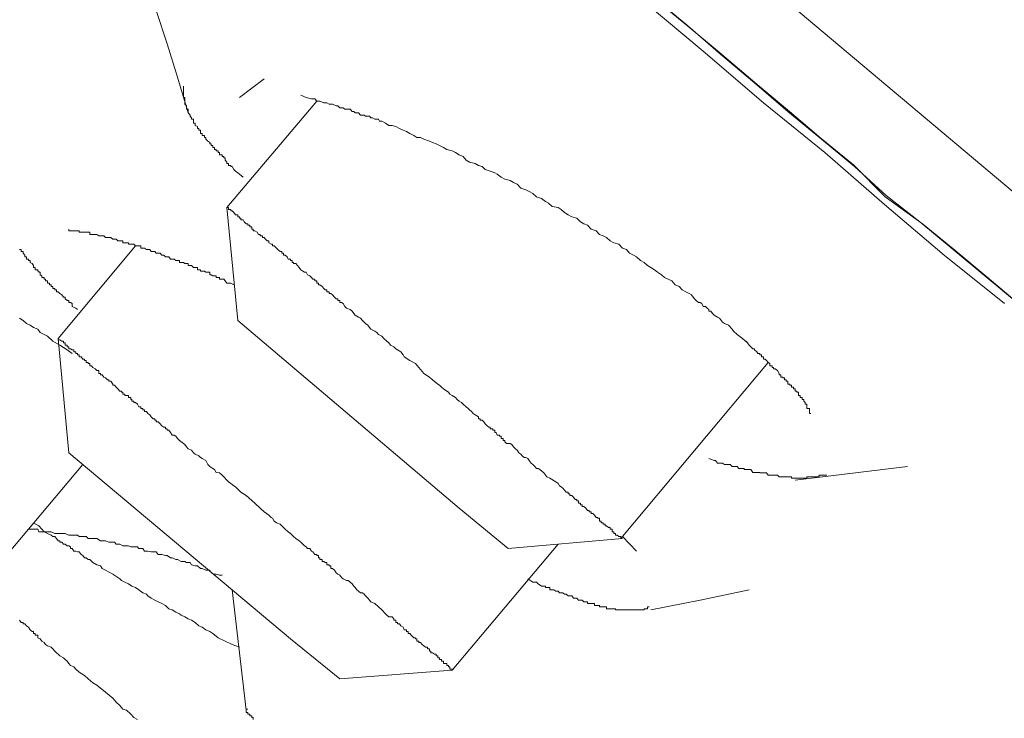
# Model space of a CAD drawing. Units: inches. Extents: x 149.1 to 232.2, y -281.8 to -222.5.
# Drawn here: x 191.2 to 192.4, y -262.7 to -261.8 of the extents above; entities that cross this region are included whole.
import ezdxf

# ---------------------------------------------------------------- set-up
doc = ezdxf.new("R2010")
doc.units = ezdxf.units.IN
doc.header["$MEASUREMENT"] = 0
doc.layers.add('图层 1', color=7, linetype='Continuous')

msp = doc.modelspace()

# ---------------------------------------------------------------- linework, layer by layer
at = {"layer": '图层 1', "lineweight": 9}
for points in [[(188.4014, -258.6237), (196.3096, -265.2727)], [(191.3442, -261.7453), (191.3566, -261.7873), (191.3706, -261.8293), (191.3835, -261.8714), (191.3969, -261.9161)], [(192.4248, -262.1566), (192.3488, -262.0956), (192.2737, -262.0316), (192.1986, -261.9661), (192.1214, -261.9034), (192.0456, -261.8386), (191.9685, -261.7739)], [(191.984, -261.7714), (192.026, -261.8066), (192.0679, -261.8428), (192.1099, -261.8786), (192.1519, -261.9144), (192.1945, -261.9492), (192.2362, -261.984), (192.2761, -262.0202), (192.3185, -262.0536), (192.3604, -262.0884), (192.4003, -262.1215), (192.4423, -262.1566)], [(191.9857, -261.7732), (192.026, -261.8069), (192.066, -261.84), (192.1135, -261.8803), (192.1542, -261.9144), (192.1941, -261.9485), (192.2348, -261.9816), (192.2747, -262.0222), (192.3216, -262.056), (192.3622, -262.0891), (192.4029, -262.1232), (192.4429, -262.157)], [(191.3909, -261.8824), (191.3909, -261.8848), (191.3909, -261.8869), (191.3909, -261.8896), (191.3909, -261.8917), (191.3909, -261.8941), (191.3909, -261.8968), (191.3926, -261.8968), (191.3926, -261.8986), (191.3926, -261.9013), (191.3926, -261.9034), (191.3926, -261.9051), (191.3949, -261.9075), (191.3949, -261.9099), (191.3949, -261.9117), (191.3969, -261.9117), (191.3969, -261.9144), (191.3969, -261.9161), (191.3993, -261.9192), (191.3993, -261.9206), (191.4011, -261.9223), (191.4011, -261.9241), (191.4038, -261.9241), (191.4038, -261.9268), (191.4038, -261.9292), (191.4057, -261.9292), (191.4057, -261.932), (191.4085, -261.9334), (191.4085, -261.9358), (191.4105, -261.9358), (191.4105, -261.9382), (191.4124, -261.9382), (191.4124, -261.9399), (191.4124, -261.9423), (191.4145, -261.9423), (191.4145, -261.9447), (191.4173, -261.9447), (191.4173, -261.9471), (191.4193, -261.9471), (191.4193, -261.9492), (191.4217, -261.952), (191.424, -261.9537), (191.424, -261.9554), (191.426, -261.9554), (191.426, -261.9575), (191.4281, -261.9575), (191.4281, -261.9599), (191.4302, -261.9599), (191.4302, -261.9623), (191.4321, -261.9623), (191.4321, -261.964), (191.4348, -261.964), (191.4348, -261.9661), (191.4365, -261.9661), (191.4365, -261.9692), (191.4396, -261.9692), (191.4396, -261.9713), (191.4417, -261.9713), (191.4417, -261.973), (191.4436, -261.973), (191.4436, -261.9757), (191.4457, -261.9782), (191.4457, -261.9799), (191.4477, -261.9799), (191.4477, -261.9826), (191.4505, -261.9826), (191.4505, -261.984), (191.4524, -261.984), (191.4545, -261.9875), (191.4565, -261.9895), (191.4593, -261.9916), (191.4614, -261.9933), (191.466, -261.9974)], [(191.4614, -261.8968), (191.4924, -261.8734)], [(191.5389, -261.8941), (191.5456, -261.8968), (191.552, -261.8986), (191.5564, -261.8986), (191.5589, -261.9013), (191.5628, -261.9013), (191.5676, -261.9034), (191.5716, -261.9034), (191.5744, -261.9051), (191.5785, -261.9051), (191.5831, -261.9075), (191.5852, -261.9075), (191.588, -261.9099), (191.5899, -261.9099), (191.5919, -261.9099), (191.594, -261.9117), (191.5964, -261.9117), (191.5985, -261.9117), (191.6011, -261.9117), (191.6035, -261.9144), (191.6055, -261.9144), (191.6074, -261.9161), (191.6095, -261.9161), (191.6116, -261.9161), (191.614, -261.9192), (191.6164, -261.9192), (191.6185, -261.9192), (191.6203, -261.9206), (191.6231, -261.9206), (191.6252, -261.9206), (191.6271, -261.9223), (191.6291, -261.9223), (191.6319, -261.9241), (191.6343, -261.9241), (191.6367, -261.9241), (191.6379, -261.9268), (191.6407, -261.9268), (191.6455, -261.9292), (191.6498, -261.932), (191.6539, -261.932), (191.6582, -261.9334), (191.6631, -261.9358), (191.6677, -261.9382), (191.6718, -261.9399), (191.676, -261.9423), (191.681, -261.9447), (191.6848, -261.9471), (191.6894, -261.9471), (191.6936, -261.9492), (191.7006, -261.952), (191.7047, -261.9537), (191.7091, -261.9554), (191.7135, -261.9575), (191.7185, -261.9599), (191.7227, -261.9623), (191.7294, -261.964), (191.7335, -261.9661), (191.7382, -261.9692), (191.743, -261.9713), (191.747, -261.9757), (191.7511, -261.9782), (191.7585, -261.9799), (191.7626, -261.9826), (191.7673, -261.984), (191.7707, -261.9875), (191.7774, -261.9895), (191.783, -261.9916), (191.7862, -261.9933), (191.791, -261.9974), (191.7957, -261.9999), (191.8024, -262.0016), (191.8066, -262.004), (191.8114, -262.0061), (191.816, -262.0112), (191.8221, -262.0133), (191.8265, -262.0154), (191.831, -262.0178), (191.8357, -262.0222), (191.842, -262.0243), (191.8469, -262.0278), (191.8506, -262.0298), (191.8553, -262.034), (191.8627, -262.0353), (191.8668, -262.0378), (191.871, -262.0419), (191.8756, -262.0446), (191.8801, -262.0471), (191.8865, -262.0491), (191.891, -262.0536), (191.8953, -262.056), (191.8999, -262.0577), (191.9044, -262.0629), (191.9106, -262.065), (191.9149, -262.0694), (191.9196, -262.0712), (191.9237, -262.0732), (191.9285, -262.0774), (191.9328, -262.0798), (191.9392, -262.0815), (191.944, -262.0867), (191.9488, -262.0884), (191.9528, -262.0929), (191.9576, -262.0956), (191.9616, -262.0977), (191.9664, -262.1022), (191.9711, -262.1046), (191.9752, -262.1087), (191.9795, -262.1111), (191.984, -262.1139), (191.9881, -262.117), (191.9928, -262.1201), (191.9969, -262.1235), (192.0015, -262.1259), (192.006, -262.128), (192.0103, -262.1328), (192.0152, -262.1349), (192.0191, -262.139), (192.0236, -262.1418), (192.0279, -262.1439), (192.0307, -262.1456), (192.0327, -262.1483), (192.0344, -262.1504), (192.0367, -262.1528), (192.0394, -262.1552), (192.0415, -262.1552), (192.0436, -262.1566), (192.0456, -262.1601), (192.0482, -262.1601), (192.0503, -262.1621), (192.0524, -262.1638), (192.0524, -262.1659), (192.0551, -262.1659), (192.057, -262.169), (192.0591, -262.1711), (192.0636, -262.1735), (192.066, -262.1749), (192.0699, -262.18), (192.0723, -262.1818), (192.0773, -262.1838), (192.0818, -262.1886), (192.0835, -262.1911), (192.0882, -262.1955), (192.0949, -262.2004), (192.1011, -262.2059)], [(191.5589, -261.9013), (191.4457, -262.0353)], [(191.4457, -262.0353), (191.4593, -262.178)], [(191.2467, -262.0629), (191.2467, -262.065), (191.2486, -262.065), (191.2507, -262.065), (191.2528, -262.065), (191.2555, -262.065), (191.2577, -262.065), (191.2595, -262.065), (191.2595, -262.0667), (191.2622, -262.0667), (191.2643, -262.0667), (191.2664, -262.0667), (191.2686, -262.0667), (191.271, -262.0667), (191.2731, -262.0667), (191.2731, -262.0694), (191.2751, -262.0694), (191.277, -262.0694), (191.2798, -262.0694), (191.2819, -262.0694), (191.2843, -262.0712), (191.2863, -262.0712), (191.2886, -262.0712), (191.2906, -262.0712), (191.2927, -262.0732), (191.2951, -262.0732), (191.297, -262.0732), (191.2994, -262.0732), (191.3022, -262.0753), (191.3043, -262.0753), (191.3063, -262.0753), (191.3082, -262.0774), (191.311, -262.0774), (191.313, -262.0774), (191.3148, -262.0774), (191.3148, -262.0798), (191.3173, -262.0798), (191.3194, -262.0798), (191.3218, -262.0798), (191.3218, -262.0815), (191.3246, -262.0815), (191.326, -262.0815), (191.3285, -262.0815), (191.3306, -262.0836), (191.333, -262.0836), (191.3349, -262.0836), (191.3373, -262.0836), (191.3373, -262.0867), (191.3397, -262.0867), (191.3418, -262.0867), (191.3442, -262.0884), (191.3461, -262.0884), (191.3485, -262.0884), (191.3502, -262.0908), (191.353, -262.0908), (191.3549, -262.0908), (191.3566, -262.0929), (191.359, -262.0929), (191.3618, -262.0929), (191.3639, -262.0956), (191.3661, -262.0956), (191.3682, -262.0977), (191.3706, -262.0977), (191.3726, -262.0977), (191.3745, -262.1005), (191.3766, -262.1005), (191.3794, -262.1005), (191.3814, -262.1022), (191.3835, -262.1022), (191.3861, -262.1022), (191.3861, -262.1046), (191.3881, -262.1046), (191.3909, -262.1046), (191.3926, -262.106), (191.3949, -262.106), (191.3969, -262.106), (191.3969, -262.1087), (191.3993, -262.1087), (191.4011, -262.1087), (191.4038, -262.1111), (191.4057, -262.1111), (191.4085, -262.1111), (191.4085, -262.1139), (191.4105, -262.1139), (191.4124, -262.1139), (191.4124, -262.1156), (191.4145, -262.1156), (191.4173, -262.1156), (191.4193, -262.117), (191.4217, -262.117), (191.424, -262.117), (191.424, -262.1201), (191.426, -262.1201), (191.4281, -262.1215), (191.4302, -262.1215), (191.4321, -262.1215), (191.4321, -262.1235), (191.4348, -262.1235), (191.4365, -262.1235), (191.4365, -262.1259), (191.4396, -262.1259), (191.4417, -262.1259), (191.4436, -262.128), (191.4457, -262.1308), (191.4505, -262.1308), (191.4545, -262.1328)], [(191.1844, -262.0884), (191.1864, -262.0884), (191.1864, -262.0908), (191.1892, -262.0908), (191.1892, -262.0929), (191.1911, -262.0956), (191.1911, -262.0977), (191.1932, -262.0977), (191.1932, -262.1005), (191.1959, -262.1005), (191.1959, -262.1022), (191.198, -262.1022), (191.198, -262.1046), (191.2006, -262.106), (191.2019, -262.1087), (191.2019, -262.1111), (191.204, -262.1111), (191.204, -262.1139), (191.2075, -262.1139), (191.2075, -262.1156), (191.2088, -262.1156), (191.2088, -262.117), (191.2107, -262.117), (191.2107, -262.1201), (191.2128, -262.1215), (191.2128, -262.1235), (191.2155, -262.1235), (191.2155, -262.1259), (191.2174, -262.1259), (191.2174, -262.128), (191.2199, -262.128), (191.2199, -262.1308), (191.2223, -262.1308), (191.2223, -262.1328), (191.2243, -262.1328), (191.2243, -262.1349), (191.2264, -262.1349), (191.2264, -262.1377), (191.229, -262.1377), (191.229, -262.139), (191.231, -262.139), (191.231, -262.1418), (191.2331, -262.1418), (191.2352, -262.1439), (191.2378, -262.1456), (191.2398, -262.1483), (191.2419, -262.1483), (191.2419, -262.1504), (191.2443, -262.1528), (191.2467, -262.1528), (191.2467, -262.1552), (191.2486, -262.1552), (191.2507, -262.1566), (191.2507, -262.1601), (191.2555, -262.1621), (191.2577, -262.1638)], [(191.3306, -262.0836), (191.2331, -262.2004)], [(191.2507, -262.2193), (191.2443, -262.2148), (191.2352, -262.209), (191.2264, -262.2038), (191.2199, -262.1976), (191.2155, -262.1955), (191.2107, -262.1928), (191.2075, -262.1886), (191.2019, -262.1866), (191.198, -262.1838), (191.1932, -262.1818), (191.1892, -262.178), (191.1844, -262.1749)], [(191.7382, -262.4143), (191.4593, -262.178)], [(191.2331, -262.2004), (191.2467, -262.3444)], [(192.0997, -262.2038), (192.1011, -262.2059), (192.1032, -262.209), (192.1056, -262.211), (192.1078, -262.2135), (192.1099, -262.2135), (192.1099, -262.2148), (192.113, -262.2172), (192.1144, -262.2193), (192.1166, -262.2193), (192.1166, -262.221), (192.119, -262.221), (192.119, -262.2238), (192.1214, -262.2238), (192.1214, -262.2265), (192.1235, -262.2265), (192.1254, -262.2283), (192.1275, -262.2307), (192.1295, -262.2321), (192.1295, -262.2348), (192.1323, -262.2348), (192.1323, -262.2372), (192.1342, -262.2372), (192.1342, -262.2389), (192.1362, -262.2389), (192.139, -262.241), (192.1411, -262.2445), (192.1411, -262.2465), (192.1431, -262.2465), (192.1431, -262.2493), (192.1457, -262.2493), (192.1457, -262.25), (192.1478, -262.25), (192.1478, -262.2524), (192.1499, -262.2524), (192.1499, -262.2544), (192.1519, -262.2544), (192.1519, -262.2579), (192.1545, -262.2579), (192.1545, -262.2593), (192.1566, -262.2593), (192.1566, -262.2617), (192.1593, -262.2617), (192.1593, -262.2641), (192.1614, -262.2641), (192.1614, -262.2669), (192.1635, -262.2669), (192.1635, -262.2682), (192.1654, -262.2682), (192.1654, -262.2706), (192.1654, -262.2724), (192.1674, -262.2724), (192.1674, -262.2748), (192.1702, -262.2748), (192.1702, -262.2775), (192.1722, -262.2775), (192.1722, -262.2796), (192.1741, -262.2813), (192.1741, -262.2834), (192.1762, -262.2834), (192.1762, -262.2868), (192.1762, -262.2886), (192.1793, -262.2886), (192.1793, -262.2906), (192.1793, -262.2923), (192.1793, -262.2951), (192.181, -262.2951)], [(191.9419, -262.4525), (192.1275, -262.2307)], [(191.8525, -262.3764), (191.8486, -262.375), (191.8448, -262.3699), (191.8398, -262.3657), (191.8377, -262.3643), (191.8357, -262.3643), (191.8336, -262.3619), (191.831, -262.3592), (191.8289, -262.3575), (191.8265, -262.3544), (191.8245, -262.3519), (191.8221, -262.3506), (191.8202, -262.3506), (191.8174, -262.3482), (191.816, -262.3464), (191.8134, -262.3444), (191.8114, -262.3413), (191.809, -262.3395), (191.8066, -262.3368), (191.8045, -262.334), (191.8024, -262.3327), (191.7978, -262.3327), (191.7957, -262.3306), (191.7957, -262.3289), (191.7935, -262.3289), (191.7935, -262.3265), (191.791, -262.3265), (191.791, -262.3237), (191.789, -262.3237), (191.789, -262.3223), (191.7862, -262.3223), (191.7848, -262.3189), (191.783, -262.3189), (191.783, -262.3161), (191.7805, -262.3161), (191.7805, -262.3144), (191.7774, -262.3144), (191.7774, -262.3123), (191.7757, -262.3123), (191.7735, -262.3106), (191.7707, -262.3082), (191.7693, -262.3054), (191.7673, -262.3034), (191.7645, -262.3034), (191.7645, -262.3016), (191.7626, -262.3016), (191.7626, -262.2992), (191.7585, -262.2965), (191.7557, -262.2951), (191.7538, -262.2923), (191.7511, -262.2906), (191.7494, -262.2886), (191.747, -262.2868), (191.743, -262.2834), (191.7409, -262.2813), (191.7382, -262.2796), (191.7358, -262.2775), (191.7335, -262.2748), (191.7294, -262.2724), (191.7266, -262.2706), (191.7246, -262.2682), (191.7227, -262.2669), (191.7185, -262.2641), (191.7159, -262.2617), (191.7135, -262.2593), (191.7115, -262.2579), (191.7047, -262.2524), (191.7006, -262.2493), (191.6936, -262.2445)], [(191.5256, -262.579), (191.2467, -262.3444)], [(192.0524, -262.3519), (192.0591, -262.3544), (192.0611, -262.3544), (192.0636, -262.3575), (192.0679, -262.3575), (192.0699, -262.3575), (192.0723, -262.3592), (192.0773, -262.3592), (192.0794, -262.3592), (192.0818, -262.3619), (192.0856, -262.3619), (192.0882, -262.3619), (192.0903, -262.3643), (192.0923, -262.3643), (192.0949, -262.3643), (192.097, -262.3643), (192.097, -262.3657), (192.0997, -262.3657), (192.1011, -262.3657), (192.1032, -262.3657), (192.1056, -262.3657), (192.1078, -262.3692), (192.1099, -262.3692), (192.113, -262.3692), (192.1144, -262.3692), (192.1166, -262.3692), (192.1166, -262.3699), (192.119, -262.3699), (192.1214, -262.3699), (192.1235, -262.3699), (192.1254, -262.3699), (192.1275, -262.3726), (192.1295, -262.3726), (192.1323, -262.3726), (192.1342, -262.3726), (192.1362, -262.3726), (192.139, -262.3726), (192.1411, -262.375), (192.1431, -262.375), (192.1457, -262.375), (192.1478, -262.375), (192.1499, -262.375), (192.1519, -262.375), (192.1545, -262.375), (192.1566, -262.375), (192.1566, -262.3764), (192.1593, -262.3764), (192.1614, -262.3764), (192.1635, -262.3764), (192.1654, -262.3764), (192.1674, -262.3764), (192.1702, -262.3764), (192.1722, -262.3764), (192.1741, -262.3764), (192.1762, -262.3764), (192.1762, -262.375), (192.1793, -262.375), (192.181, -262.375), (192.1831, -262.375), (192.1853, -262.375), (192.1878, -262.375), (192.1905, -262.375), (192.1919, -262.3726), (192.1945, -262.3726), (192.1965, -262.3726), (192.201, -262.3726)], [(191.1336, -262.5142), (191.2643, -262.3592)], [(192.1614, -262.3788), (192.3028, -262.3619)], [(191.9419, -262.4525), (191.9419, -262.4501), (191.9392, -262.4501), (191.9373, -262.4484), (191.9352, -262.4484), (191.9352, -262.4463), (191.9328, -262.4463), (191.9328, -262.4443), (191.9307, -262.4443), (191.9307, -262.4408), (191.9285, -262.4408), (191.9285, -262.4388), (191.9264, -262.4388), (191.9237, -262.4367), (191.922, -262.4367), (191.922, -262.4346), (191.9196, -262.4346), (191.9196, -262.4326), (191.917, -262.4326), (191.917, -262.4305), (191.9149, -262.4305), (191.9149, -262.427), (191.9125, -262.427), (191.9125, -262.426), (191.9106, -262.426), (191.9085, -262.4229), (191.9065, -262.4212), (191.9044, -262.4212), (191.9044, -262.4191), (191.902, -262.4191), (191.902, -262.4171), (191.8999, -262.4171), (191.8977, -262.4143), (191.8953, -262.4122), (191.8932, -262.4122), (191.8932, -262.4102), (191.891, -262.4102), (191.891, -262.4081), (191.8885, -262.4081), (191.8885, -262.405), (191.8865, -262.405), (191.8865, -262.4033), (191.8844, -262.4033), (191.882, -262.4005), (191.8801, -262.3985), (191.8777, -262.3985), (191.8777, -262.3964), (191.8756, -262.3964), (191.8756, -262.3943), (191.8729, -262.3943), (191.871, -262.3916), (191.8689, -262.3892), (191.8668, -262.3874), (191.8644, -262.3861), (191.8627, -262.383), (191.8601, -262.3812), (191.8525, -262.3764)], [(191.6407, -262.5425), (191.6367, -262.5387), (191.6319, -262.5345), (191.6271, -262.5321), (191.6252, -262.5304), (191.6231, -262.5276), (191.6203, -262.5249), (191.6185, -262.5228), (191.6164, -262.5211), (191.614, -262.5211), (191.6116, -262.519), (191.6095, -262.517), (191.6074, -262.5142), (191.6055, -262.5125), (191.6035, -262.5097), (191.6011, -262.5077), (191.5985, -262.5056), (191.5964, -262.5056), (191.5919, -262.5035), (191.5899, -262.5018), (191.588, -262.4987), (191.5852, -262.4973), (191.5831, -262.4956), (191.5811, -262.4922), (191.5785, -262.4904), (191.5764, -262.4904), (191.5764, -262.487), (191.5744, -262.487), (191.5744, -262.4856), (191.5716, -262.4856), (191.5716, -262.4829), (191.5695, -262.4829), (191.5676, -262.4815), (191.5656, -262.4815), (191.5656, -262.4791), (191.5628, -262.4791), (191.5628, -262.4767), (191.5611, -262.4767), (191.5611, -262.4739), (191.5589, -262.4739), (191.5589, -262.4725), (191.5564, -262.4725), (191.554, -262.4694), (191.552, -262.4684), (191.5499, -262.4653), (191.5473, -262.4653), (191.5456, -262.4632), (191.5432, -262.4618), (191.5411, -262.4598), (191.5389, -262.457), (191.5365, -262.4556), (191.5323, -262.4525), (191.5296, -262.4501), (191.5277, -262.4484), (191.5256, -262.4463), (191.5228, -262.4443), (191.5189, -262.4408), (191.5168, -262.4388), (191.5148, -262.4367), (191.5127, -262.4346), (191.508, -262.4326), (191.5053, -262.4305), (191.5032, -262.427), (191.5013, -262.426), (191.4986, -262.4229), (191.4924, -262.4191), (191.4877, -262.4143), (191.481, -262.4081)], [(191.7998, -262.4653), (191.7382, -262.4143)], [(191.4396, -262.4987), (191.4365, -262.4987), (191.4321, -262.4973), (191.4302, -262.4973), (191.426, -262.4956), (191.424, -262.4922), (191.4193, -262.4922), (191.4145, -262.4904), (191.4124, -262.4904), (191.4085, -262.487), (191.4057, -262.487), (191.4011, -262.4856), (191.3993, -262.4829), (191.3949, -262.4829), (191.3926, -262.4815), (191.3881, -262.4815), (191.3835, -262.4791), (191.3814, -262.4791), (191.3766, -262.4767), (191.3745, -262.4767), (191.3706, -262.4739), (191.3682, -262.4739), (191.3639, -262.4725), (191.359, -262.4725), (191.3566, -262.4694), (191.353, -262.4694), (191.3502, -262.4694), (191.3461, -262.4684), (191.3418, -262.4684), (191.3397, -262.4653), (191.3349, -262.4653), (191.333, -262.4632), (191.3285, -262.4632), (191.3246, -262.4632), (191.3218, -262.4618), (191.3173, -262.4618), (191.3148, -262.4618), (191.311, -262.4598), (191.3063, -262.4598), (191.3043, -262.457), (191.2994, -262.457), (191.297, -262.457), (191.2927, -262.4556), (191.2886, -262.4556), (191.2863, -262.4556), (191.2819, -262.4525), (191.277, -262.4525), (191.2751, -262.4525), (191.271, -262.4525), (191.2686, -262.4501), (191.2643, -262.4501), (191.2595, -262.4501), (191.2577, -262.4484), (191.2528, -262.4484), (191.2486, -262.4484), (191.2467, -262.4484), (191.2419, -262.4463), (191.2398, -262.4463), (191.2352, -262.4463), (191.231, -262.4463), (191.229, -262.4463), (191.2243, -262.4443), (191.2199, -262.4443), (191.2174, -262.4443), (191.2128, -262.4443), (191.2088, -262.4443), (191.2075, -262.4408), (191.2019, -262.4408), (191.2006, -262.4408), (191.1959, -262.4408)], [(191.4614, -262.5893), (191.4524, -262.5859), (191.4436, -262.5817), (191.4348, -262.5776), (191.4281, -262.5721), (191.424, -262.5697), (191.4193, -262.5676), (191.4145, -262.5642), (191.4105, -262.5624), (191.4057, -262.5583), (191.4011, -262.5556), (191.3969, -262.5538), (191.3926, -262.5514), (191.3881, -262.549), (191.3861, -262.5473), (191.3814, -262.5452), (191.3766, -262.5425), (191.3726, -262.5411), (191.3682, -262.5369), (191.3639, -262.5345), (191.359, -262.5321), (191.3549, -262.5304), (191.3502, -262.5276), (191.3461, -262.5249), (191.3442, -262.5228), (191.3397, -262.5211), (191.3349, -262.517), (191.3306, -262.5142), (191.326, -262.5125), (191.3218, -262.5097), (191.3173, -262.5077), (191.313, -262.5056), (191.311, -262.5035), (191.3022, -262.4973), (191.2927, -262.4922), (191.2886, -262.4904), (191.2863, -262.487), (191.2819, -262.4856), (191.277, -262.4829), (191.2731, -262.4791), (191.271, -262.4791), (191.2686, -262.4767), (191.2664, -262.4767), (191.2643, -262.4739), (191.2622, -262.4725), (191.2595, -262.4694), (191.2577, -262.4694), (191.2555, -262.4684), (191.2528, -262.4684), (191.2507, -262.4653), (191.2486, -262.4653), (191.2486, -262.4632), (191.2467, -262.4618), (191.2443, -262.4618), (191.2419, -262.4598), (191.2398, -262.4598), (191.2378, -262.457), (191.2352, -262.457), (191.2352, -262.4556), (191.2331, -262.4556), (191.231, -262.4525), (191.229, -262.4501), (191.2264, -262.4501), (191.2243, -262.4484), (191.2199, -262.4463), (191.2155, -262.4443), (191.2128, -262.4408), (191.2088, -262.4367), (191.2019, -262.4326)], [(191.7998, -262.4653), (191.944, -262.4525)], [(191.944, -262.4501), (191.9616, -262.4684)], [(191.7294, -262.6186), (191.8627, -262.4598)], [(191.8245, -262.5035), (191.831, -262.5077), (191.8357, -262.5077), (191.8377, -262.5097), (191.842, -262.5125), (191.8448, -262.5125), (191.8469, -262.5125), (191.8469, -262.5142), (191.8486, -262.5142), (191.8506, -262.5142), (191.8525, -262.5142), (191.8525, -262.517), (191.8553, -262.517), (191.8574, -262.517), (191.8601, -262.519), (191.8627, -262.519), (191.8644, -262.5211), (191.8668, -262.5211), (191.8689, -262.5211), (191.871, -262.5228), (191.8729, -262.5228), (191.8756, -262.5249), (191.8777, -262.5249), (191.8801, -262.5249), (191.882, -262.5276), (191.8844, -262.5276), (191.8865, -262.5276), (191.8885, -262.5304), (191.891, -262.5304), (191.8932, -262.5304), (191.8953, -262.5321), (191.8977, -262.5321), (191.8999, -262.5321), (191.8999, -262.5345), (191.902, -262.5345), (191.9044, -262.5345), (191.9065, -262.5345), (191.9085, -262.5345), (191.9085, -262.5369), (191.9106, -262.5369), (191.9125, -262.5369), (191.9149, -262.5369), (191.9149, -262.5387), (191.917, -262.5387), (191.9196, -262.5387), (191.922, -262.5387), (191.9237, -262.5387), (191.9237, -262.5411), (191.9264, -262.5411), (191.9285, -262.5411), (191.9307, -262.5411), (191.9328, -262.5411), (191.9352, -262.5411), (191.9352, -262.5425), (191.9373, -262.5425), (191.9392, -262.5425), (191.9419, -262.5425), (191.944, -262.5425), (191.9468, -262.5425), (191.9488, -262.5425), (191.9507, -262.5425), (191.9528, -262.5425), (191.9556, -262.5425), (191.9576, -262.5425), (191.9595, -262.5425), (191.9616, -262.5425), (191.9643, -262.5425), (191.9664, -262.5425), (191.9685, -262.5425), (191.9711, -262.5425), (191.9711, -262.5411), (191.9728, -262.5411), (191.9752, -262.5411), (191.9752, -262.5387), (191.9773, -262.5387)], [(191.4524, -262.517), (191.4701, -262.6689)], [(191.9795, -262.5425), (192.0415, -262.5304), (192.1032, -262.517)], [(191.7294, -262.6172), (191.7266, -262.6172), (191.7266, -262.6141), (191.7246, -262.6141), (191.7246, -262.6127), (191.7227, -262.6127), (191.7227, -262.61), (191.7206, -262.61), (191.7185, -262.61), (191.7185, -262.6069), (191.7159, -262.6069), (191.7159, -262.6048), (191.7135, -262.6048), (191.7135, -262.6027), (191.7115, -262.6027), (191.7115, -262.6003), (191.7091, -262.6003), (191.7091, -262.5983), (191.707, -262.5983), (191.7047, -262.5965), (191.7023, -262.5965), (191.7023, -262.5945), (191.7006, -262.5945), (191.7006, -262.5917), (191.6982, -262.5917), (191.6982, -262.5893), (191.6956, -262.5893), (191.6936, -262.5879), (191.6915, -262.5859), (191.6894, -262.5835), (191.6874, -262.5835), (191.6874, -262.5817), (191.6848, -262.5817), (191.6848, -262.579), (191.683, -262.579), (191.683, -262.5776), (191.681, -262.5776), (191.6779, -262.5742), (191.676, -262.5721), (191.6739, -262.5721), (191.6739, -262.5697), (191.6718, -262.5697), (191.6718, -262.5676), (191.6691, -262.5676), (191.6677, -262.5642), (191.6648, -262.5624), (191.6631, -262.56), (191.6603, -262.56), (191.6603, -262.5583), (191.6582, -262.5583), (191.6582, -262.5556), (191.6557, -262.5556), (191.6557, -262.5538), (191.6539, -262.5514), (191.6498, -262.5514), (191.647, -262.549), (191.6455, -262.5473), (191.6407, -262.5425)], [(191.1844, -262.5556), (191.1864, -262.5583), (191.1892, -262.5583), (191.1892, -262.56), (191.1911, -262.56), (191.1932, -262.5624), (191.1959, -262.5642), (191.198, -262.5676), (191.2006, -262.5697), (191.2019, -262.5697), (191.2019, -262.5721), (191.204, -262.5721), (191.204, -262.5742), (191.2075, -262.5742), (191.2075, -262.5776), (191.2107, -262.579), (191.2128, -262.5817), (191.2155, -262.5835), (191.2174, -262.5859), (191.2199, -262.5879), (191.2243, -262.5893), (191.2264, -262.5917), (191.229, -262.5945), (191.231, -262.5965), (191.2331, -262.5983), (191.2352, -262.6003), (191.2398, -262.6027), (191.2419, -262.6048), (191.2443, -262.6069), (191.2467, -262.61), (191.2486, -262.6127), (191.2528, -262.6141), (191.2555, -262.6172), (191.2595, -262.621), (191.2664, -262.6251), (191.271, -262.6293), (191.277, -262.6344), (191.2819, -262.6372), (191.2927, -262.6462)], [(191.588, -262.6293), (191.5256, -262.579)], [(191.588, -262.6293), (191.7294, -262.6186)], [(191.333, -262.6806), (191.3285, -262.6779), (191.3246, -262.6737), (191.3194, -262.6689), (191.3148, -262.6675), (191.311, -262.663), (191.3063, -262.6586), (191.3022, -262.6537), (191.2927, -262.6462)], [(191.472, -262.6675), (191.4701, -262.6675), (191.4701, -262.6689), (191.4701, -262.6716), (191.472, -262.6716), (191.472, -262.6737), (191.4744, -262.6737), (191.4744, -262.6758), (191.4769, -262.6758), (191.4769, -262.6779), (191.4789, -262.6779), (191.4789, -262.6806)]]:
    msp.add_lwpolyline(points, dxfattribs=at)
for points, knots in [([(191.6936, -262.2445), (191.6936, -262.2445), (191.683, -262.2321), (191.683, -262.2321), (191.683, -262.2321), (191.676, -262.2283), (191.676, -262.2283), (191.676, -262.2283), (191.6691, -262.2238), (191.6691, -262.2238), (191.6691, -262.2238), (191.6677, -262.221), (191.6677, -262.221), (191.6677, -262.221), (191.6648, -262.2172), (191.6648, -262.2172), (191.6648, -262.2172), (191.6603, -262.2148), (191.6603, -262.2148), (191.6603, -262.2148), (191.6582, -262.2135), (191.6582, -262.2135), (191.6582, -262.2135), (191.6557, -262.211), (191.6557, -262.211), (191.6557, -262.211), (191.6515, -262.209), (191.6515, -262.209), (191.6515, -262.209), (191.6498, -262.2059), (191.6498, -262.2059), (191.6498, -262.2059), (191.647, -262.2038), (191.647, -262.2038), (191.647, -262.2038), (191.6431, -262.2004), (191.6431, -262.2004), (191.6431, -262.2004), (191.6407, -262.1976), (191.6407, -262.1976), (191.6407, -262.1976), (191.6367, -262.1955), (191.6367, -262.1955), (191.6367, -262.1955), (191.6343, -262.1928), (191.6343, -262.1928), (191.6343, -262.1928), (191.6319, -262.1911), (191.6319, -262.1911), (191.6319, -262.1911), (191.6271, -262.1886), (191.6271, -262.1886), (191.6271, -262.1886), (191.6252, -262.1866), (191.6252, -262.1866), (191.6252, -262.1866), (191.6231, -262.1838), (191.6231, -262.1838), (191.6231, -262.1838), (191.6203, -262.1818), (191.6203, -262.1818), (191.6203, -262.1818), (191.6164, -262.178), (191.6164, -262.178), (191.6164, -262.178), (191.614, -262.1749), (191.614, -262.1749), (191.614, -262.1749), (191.6116, -262.1735), (191.6116, -262.1735), (191.6116, -262.1735), (191.6074, -262.1711), (191.6074, -262.1711), (191.6074, -262.1711), (191.6055, -262.169), (191.6055, -262.169), (191.6055, -262.169), (191.6035, -262.1659), (191.6035, -262.1659), (191.6035, -262.1659), (191.6011, -262.1638), (191.6011, -262.1638), (191.6011, -262.1638), (191.5964, -262.1621), (191.5964, -262.1621), (191.5964, -262.1621), (191.594, -262.1601), (191.594, -262.1601), (191.594, -262.1601), (191.5919, -262.1566), (191.5919, -262.1566), (191.5919, -262.1566), (191.5899, -262.1552), (191.5899, -262.1552), (191.5899, -262.1552), (191.588, -262.1552), (191.588, -262.1552), (191.588, -262.1552), (191.588, -262.1528), (191.588, -262.1528), (191.588, -262.1528), (191.5852, -262.1528), (191.5852, -262.1528), (191.5852, -262.1528), (191.5852, -262.1504), (191.5852, -262.1504), (191.5852, -262.1504), (191.5831, -262.1504), (191.5831, -262.1504), (191.5831, -262.1504), (191.5811, -262.1483), (191.5811, -262.1483), (191.5811, -262.1483), (191.5785, -262.1456), (191.5785, -262.1456), (191.5785, -262.1456), (191.5764, -262.1439), (191.5764, -262.1439), (191.5764, -262.1439), (191.5744, -262.1439), (191.5744, -262.1439), (191.5744, -262.1439), (191.5744, -262.1418), (191.5744, -262.1418), (191.5744, -262.1418), (191.5716, -262.1418), (191.5716, -262.1418), (191.5716, -262.1418), (191.5716, -262.139), (191.5716, -262.139), (191.5716, -262.139), (191.5695, -262.139), (191.5695, -262.139), (191.5695, -262.139), (191.5676, -262.1377), (191.5676, -262.1377), (191.5676, -262.1377), (191.5656, -262.1349), (191.5656, -262.1349), (191.5656, -262.1349), (191.5628, -262.1328), (191.5628, -262.1328), (191.5628, -262.1328), (191.5611, -262.1328), (191.5611, -262.1328), (191.5611, -262.1328), (191.5611, -262.1308), (191.5611, -262.1308), (191.5611, -262.1308), (191.5589, -262.1308), (191.5589, -262.1308), (191.5589, -262.1308), (191.5589, -262.128), (191.5589, -262.128), (191.5589, -262.128), (191.5564, -262.128), (191.5564, -262.128), (191.5564, -262.128), (191.5564, -262.1259), (191.5564, -262.1259), (191.5564, -262.1259), (191.554, -262.1259), (191.554, -262.1259), (191.554, -262.1259), (191.552, -262.1235), (191.552, -262.1235), (191.552, -262.1235), (191.5499, -262.1215), (191.5499, -262.1215), (191.5499, -262.1215), (191.5473, -262.1201), (191.5473, -262.1201), (191.5473, -262.1201), (191.5456, -262.117), (191.5456, -262.117), (191.5456, -262.117), (191.5432, -262.117), (191.5432, -262.117), (191.5432, -262.117), (191.5411, -262.1156), (191.5411, -262.1156), (191.5411, -262.1156), (191.5389, -262.1139), (191.5389, -262.1139), (191.5389, -262.1139), (191.5365, -262.1111), (191.5365, -262.1111), (191.5365, -262.1111), (191.5344, -262.1087), (191.5344, -262.1087), (191.5344, -262.1087), (191.5323, -262.106), (191.5323, -262.106), (191.5323, -262.106), (191.5296, -262.106), (191.5296, -262.106), (191.5296, -262.106), (191.5296, -262.1046), (191.5296, -262.1046), (191.5296, -262.1046), (191.5277, -262.1046), (191.5277, -262.1046), (191.5277, -262.1046), (191.5277, -262.1022), (191.5277, -262.1022), (191.5277, -262.1022), (191.5256, -262.1022), (191.5256, -262.1022), (191.5256, -262.1022), (191.5256, -262.1005), (191.5256, -262.1005), (191.5256, -262.1005), (191.5228, -262.1005), (191.5228, -262.1005), (191.5228, -262.1005), (191.5215, -262.0977), (191.5215, -262.0977), (191.5215, -262.0977), (191.5189, -262.0956), (191.5189, -262.0956), (191.5189, -262.0956), (191.5168, -262.0956), (191.5168, -262.0956), (191.5168, -262.0956), (191.5168, -262.0929), (191.5168, -262.0929), (191.5168, -262.0929), (191.5148, -262.0929), (191.5148, -262.0929), (191.5148, -262.0929), (191.5148, -262.0908), (191.5148, -262.0908), (191.5148, -262.0908), (191.5127, -262.0908), (191.5127, -262.0908), (191.5127, -262.0908), (191.5099, -262.0884), (191.5099, -262.0884), (191.5099, -262.0884), (191.508, -262.0867), (191.508, -262.0867), (191.508, -262.0867), (191.5053, -262.0836), (191.5053, -262.0836), (191.5053, -262.0836), (191.5032, -262.0836), (191.5032, -262.0836), (191.5032, -262.0836), (191.5032, -262.0815), (191.5032, -262.0815), (191.5032, -262.0815), (191.5013, -262.0815), (191.5013, -262.0815), (191.5013, -262.0815), (191.4986, -262.0798), (191.4986, -262.0798), (191.4986, -262.0798), (191.4986, -262.0774), (191.4986, -262.0774), (191.4986, -262.0774), (191.4965, -262.0774), (191.4965, -262.0774), (191.4965, -262.0774), (191.4944, -262.0753), (191.4944, -262.0753), (191.4944, -262.0753), (191.4924, -262.0732), (191.4924, -262.0732), (191.4924, -262.0732), (191.4905, -262.0732), (191.4905, -262.0732), (191.4905, -262.0732), (191.4905, -262.0712), (191.4905, -262.0712), (191.4905, -262.0712), (191.4877, -262.0712), (191.4877, -262.0712), (191.4877, -262.0712), (191.4877, -262.0694), (191.4877, -262.0694), (191.4877, -262.0694), (191.4856, -262.0694), (191.4856, -262.0694), (191.4856, -262.0694), (191.4836, -262.0667), (191.4836, -262.0667), (191.4836, -262.0667), (191.481, -262.065), (191.481, -262.065), (191.481, -262.065), (191.4789, -262.065), (191.4789, -262.065), (191.4789, -262.065), (191.4789, -262.0629), (191.4789, -262.0629), (191.4789, -262.0629), (191.4769, -262.0629), (191.4769, -262.0629), (191.4769, -262.0629), (191.4769, -262.0598), (191.4769, -262.0598), (191.4769, -262.0598), (191.4744, -262.0598), (191.4744, -262.0598), (191.4744, -262.0598), (191.4744, -262.0577), (191.4744, -262.0577), (191.4744, -262.0577), (191.472, -262.0577), (191.472, -262.0577), (191.472, -262.0577), (191.472, -262.056), (191.472, -262.056), (191.472, -262.056), (191.4701, -262.056), (191.4701, -262.056), (191.4701, -262.056), (191.4674, -262.0536), (191.4674, -262.0536), (191.4674, -262.0536), (191.466, -262.0512), (191.466, -262.0512), (191.466, -262.0512), (191.4632, -262.0512), (191.4632, -262.0512), (191.4632, -262.0512), (191.4632, -262.0491), (191.4632, -262.0491), (191.4632, -262.0491), (191.4614, -262.0491), (191.4614, -262.0491), (191.4614, -262.0491), (191.4614, -262.0471), (191.4614, -262.0471), (191.4614, -262.0471), (191.4593, -262.0471), (191.4593, -262.0471), (191.4593, -262.0471), (191.4593, -262.0446), (191.4593, -262.0446), (191.4593, -262.0446), (191.4565, -262.0446), (191.4565, -262.0446), (191.4565, -262.0446), (191.4545, -262.0419), (191.4545, -262.0419), (191.4545, -262.0419), (191.4524, -262.0398), (191.4524, -262.0398), (191.4524, -262.0398), (191.4505, -262.0398), (191.4505, -262.0398), (191.4505, -262.0398), (191.4505, -262.0378), (191.4505, -262.0378), (191.4505, -262.0378), (191.4477, -262.0378), (191.4477, -262.0378), (191.4477, -262.0378), (191.4477, -262.0353), (191.4477, -262.0353), (191.4477, -262.0353), (191.4457, -262.0353), (191.4457, -262.0353), (191.4457, -262.0353), (191.4477, -262.0353), (191.4477, -262.0353)], [0, 0, 0, 0, 1, 1, 1, 2, 2, 2, 3, 3, 3, 4, 4, 4, 5, 5, 5, 6, 6, 6, 7, 7, 7, 8, 8, 8, 9, 9, 9, 10, 10, 10, 11, 11, 11, 12, 12, 12, 13, 13, 13, 14, 14, 14, 15, 15, 15, 16, 16, 16, 17, 17, 17, 18, 18, 18, 19, 19, 19, 20, 20, 20, 21, 21, 21, 22, 22, 22, 23, 23, 23, 24, 24, 24, 25, 25, 25, 26, 26, 26, 27, 27, 27, 28, 28, 28, 29, 29, 29, 30, 30, 30, 31, 31, 31, 32, 32, 32, 33, 33, 33, 34, 34, 34, 35, 35, 35, 36, 36, 36, 37, 37, 37, 38, 38, 38, 39, 39, 39, 40, 40, 40, 41, 41, 41, 42, 42, 42, 43, 43, 43, 44, 44, 44, 45, 45, 45, 46, 46, 46, 47, 47, 47, 48, 48, 48, 49, 49, 49, 50, 50, 50, 51, 51, 51, 52, 52, 52, 53, 53, 53, 54, 54, 54, 55, 55, 55, 56, 56, 56, 57, 57, 57, 58, 58, 58, 59, 59, 59, 60, 60, 60, 61, 61, 61, 62, 62, 62, 63, 63, 63, 64, 64, 64, 65, 65, 65, 66, 66, 66, 67, 67, 67, 68, 68, 68, 69, 69, 69, 70, 70, 70, 71, 71, 71, 72, 72, 72, 73, 73, 73, 74, 74, 74, 75, 75, 75, 76, 76, 76, 77, 77, 77, 78, 78, 78, 79, 79, 79, 80, 80, 80, 81, 81, 81, 82, 82, 82, 83, 83, 83, 84, 84, 84, 85, 85, 85, 86, 86, 86, 87, 87, 87, 88, 88, 88, 89, 89, 89, 90, 90, 90, 91, 91, 91, 92, 92, 92, 93, 93, 93, 94, 94, 94, 95, 95, 95, 96, 96, 96, 97, 97, 97, 98, 98, 98, 99, 99, 99, 100, 100, 100, 101, 101, 101, 102, 102, 102, 103, 103, 103, 104, 104, 104, 105, 105, 105, 106, 106, 106, 107, 107, 107, 108, 108, 108, 109, 109, 109, 110, 110, 110, 111, 111, 111, 112, 112, 112, 113, 113, 113, 114, 114, 114, 115, 115, 115, 116, 116, 116, 117, 117, 117, 118, 118, 118, 119, 119, 119, 120, 120, 120, 121, 121, 121, 122, 122, 122, 122]), ([(191.481, -262.4081), (191.481, -262.4081), (191.4701, -262.3985), (191.4701, -262.3985), (191.4701, -262.3985), (191.4632, -262.3943), (191.4632, -262.3943), (191.4632, -262.3943), (191.4565, -262.3874), (191.4565, -262.3874), (191.4565, -262.3874), (191.4545, -262.3861), (191.4545, -262.3861), (191.4545, -262.3861), (191.4505, -262.383), (191.4505, -262.383), (191.4505, -262.383), (191.4477, -262.3812), (191.4477, -262.3812), (191.4477, -262.3812), (191.4457, -262.3788), (191.4457, -262.3788), (191.4457, -262.3788), (191.4417, -262.375), (191.4417, -262.375), (191.4417, -262.375), (191.4396, -262.3726), (191.4396, -262.3726), (191.4396, -262.3726), (191.4365, -262.3699), (191.4365, -262.3699), (191.4365, -262.3699), (191.4321, -262.3692), (191.4321, -262.3692), (191.4321, -262.3692), (191.4302, -262.3657), (191.4302, -262.3657), (191.4302, -262.3657), (191.4281, -262.3643), (191.4281, -262.3643), (191.4281, -262.3643), (191.424, -262.3619), (191.424, -262.3619), (191.424, -262.3619), (191.4217, -262.3592), (191.4217, -262.3592), (191.4217, -262.3592), (191.4193, -262.3544), (191.4193, -262.3544), (191.4193, -262.3544), (191.4145, -262.3519), (191.4145, -262.3519), (191.4145, -262.3519), (191.4124, -262.3506), (191.4124, -262.3506), (191.4124, -262.3506), (191.4105, -262.3482), (191.4105, -262.3482), (191.4105, -262.3482), (191.4057, -262.3464), (191.4057, -262.3464), (191.4057, -262.3464), (191.4038, -262.3444), (191.4038, -262.3444), (191.4038, -262.3444), (191.4011, -262.3413), (191.4011, -262.3413), (191.4011, -262.3413), (191.3969, -262.3395), (191.3969, -262.3395), (191.3969, -262.3395), (191.3949, -262.3368), (191.3949, -262.3368), (191.3949, -262.3368), (191.3926, -262.334), (191.3926, -262.334), (191.3926, -262.334), (191.3909, -262.3327), (191.3909, -262.3327), (191.3909, -262.3327), (191.3861, -262.3289), (191.3861, -262.3289), (191.3861, -262.3289), (191.3835, -262.3265), (191.3835, -262.3265), (191.3835, -262.3265), (191.3814, -262.3237), (191.3814, -262.3237), (191.3814, -262.3237), (191.3794, -262.3223), (191.3794, -262.3223), (191.3794, -262.3223), (191.3766, -262.3223), (191.3766, -262.3223), (191.3766, -262.3223), (191.3745, -262.3189), (191.3745, -262.3189), (191.3745, -262.3189), (191.3726, -262.3161), (191.3726, -262.3161), (191.3726, -262.3161), (191.3706, -262.3161), (191.3706, -262.3161), (191.3706, -262.3161), (191.3706, -262.3144), (191.3706, -262.3144), (191.3706, -262.3144), (191.3682, -262.3144), (191.3682, -262.3144), (191.3682, -262.3144), (191.3682, -262.3123), (191.3682, -262.3123), (191.3682, -262.3123), (191.3661, -262.3123), (191.3661, -262.3123), (191.3661, -262.3123), (191.3639, -262.3106), (191.3639, -262.3106), (191.3639, -262.3106), (191.3618, -262.3082), (191.3618, -262.3082), (191.3618, -262.3082), (191.359, -262.3054), (191.359, -262.3054), (191.359, -262.3054), (191.3566, -262.3054), (191.3566, -262.3054), (191.3566, -262.3054), (191.3566, -262.3034), (191.3566, -262.3034), (191.3566, -262.3034), (191.3549, -262.3034), (191.3549, -262.3034), (191.3549, -262.3034), (191.3549, -262.3016), (191.3549, -262.3016), (191.3549, -262.3016), (191.353, -262.3016), (191.353, -262.3016), (191.353, -262.3016), (191.3502, -262.2992), (191.3502, -262.2992), (191.3502, -262.2992), (191.3485, -262.2965), (191.3485, -262.2965), (191.3485, -262.2965), (191.3461, -262.2951), (191.3461, -262.2951), (191.3461, -262.2951), (191.3442, -262.2923), (191.3442, -262.2923), (191.3442, -262.2923), (191.3418, -262.2923), (191.3418, -262.2923), (191.3418, -262.2923), (191.3418, -262.2906), (191.3418, -262.2906), (191.3418, -262.2906), (191.3397, -262.2906), (191.3397, -262.2906), (191.3397, -262.2906), (191.3397, -262.2886), (191.3397, -262.2886), (191.3397, -262.2886), (191.3373, -262.2886), (191.3373, -262.2886), (191.3373, -262.2886), (191.3373, -262.2868), (191.3373, -262.2868), (191.3373, -262.2868), (191.3349, -262.2868), (191.3349, -262.2868), (191.3349, -262.2868), (191.333, -262.2834), (191.333, -262.2834), (191.333, -262.2834), (191.3306, -262.2813), (191.3306, -262.2813), (191.3306, -262.2813), (191.3285, -262.2813), (191.3285, -262.2813), (191.3285, -262.2813), (191.3285, -262.2796), (191.3285, -262.2796), (191.3285, -262.2796), (191.326, -262.2796), (191.326, -262.2796), (191.326, -262.2796), (191.326, -262.2775), (191.326, -262.2775), (191.326, -262.2775), (191.3246, -262.2775), (191.3246, -262.2775), (191.3246, -262.2775), (191.3246, -262.2748), (191.3246, -262.2748), (191.3246, -262.2748), (191.3218, -262.2748), (191.3218, -262.2748), (191.3218, -262.2748), (191.3218, -262.2724), (191.3218, -262.2724), (191.3218, -262.2724), (191.3194, -262.2724), (191.3194, -262.2724), (191.3194, -262.2724), (191.3173, -262.2724), (191.3173, -262.2724), (191.3173, -262.2724), (191.3173, -262.2706), (191.3173, -262.2706), (191.3173, -262.2706), (191.3148, -262.2706), (191.3148, -262.2706), (191.3148, -262.2706), (191.3148, -262.2682), (191.3148, -262.2682), (191.3148, -262.2682), (191.313, -262.2682), (191.313, -262.2682), (191.313, -262.2682), (191.313, -262.2669), (191.313, -262.2669), (191.313, -262.2669), (191.311, -262.2669), (191.311, -262.2669), (191.311, -262.2669), (191.3082, -262.2641), (191.3082, -262.2641), (191.3082, -262.2641), (191.3063, -262.2617), (191.3063, -262.2617), (191.3063, -262.2617), (191.3043, -262.2593), (191.3043, -262.2593), (191.3043, -262.2593), (191.3022, -262.2593), (191.3022, -262.2593), (191.3022, -262.2593), (191.3022, -262.2579), (191.3022, -262.2579), (191.3022, -262.2579), (191.2994, -262.2544), (191.2994, -262.2544), (191.2994, -262.2544), (191.297, -262.2544), (191.297, -262.2544), (191.297, -262.2544), (191.297, -262.2524), (191.297, -262.2524), (191.297, -262.2524), (191.2951, -262.2524), (191.2951, -262.2524), (191.2951, -262.2524), (191.2927, -262.25), (191.2927, -262.25), (191.2927, -262.25), (191.2906, -262.2493), (191.2906, -262.2493), (191.2906, -262.2493), (191.2886, -262.2465), (191.2886, -262.2465), (191.2886, -262.2465), (191.2863, -262.2465), (191.2863, -262.2465), (191.2863, -262.2465), (191.2863, -262.2445), (191.2863, -262.2445), (191.2863, -262.2445), (191.2843, -262.2445), (191.2843, -262.2445), (191.2843, -262.2445), (191.2843, -262.241), (191.2843, -262.241), (191.2843, -262.241), (191.2819, -262.241), (191.2819, -262.241), (191.2819, -262.241), (191.2798, -262.2389), (191.2798, -262.2389), (191.2798, -262.2389), (191.277, -262.2372), (191.277, -262.2372), (191.277, -262.2372), (191.2751, -262.2348), (191.2751, -262.2348), (191.2751, -262.2348), (191.2731, -262.2348), (191.2731, -262.2348), (191.2731, -262.2348), (191.2731, -262.2321), (191.2731, -262.2321), (191.2731, -262.2321), (191.271, -262.2321), (191.271, -262.2321), (191.271, -262.2321), (191.271, -262.2307), (191.271, -262.2307), (191.271, -262.2307), (191.2686, -262.2307), (191.2686, -262.2307), (191.2686, -262.2307), (191.2686, -262.2283), (191.2686, -262.2283), (191.2686, -262.2283), (191.2664, -262.2283), (191.2664, -262.2283), (191.2664, -262.2283), (191.2664, -262.2265), (191.2664, -262.2265), (191.2664, -262.2265), (191.2643, -262.2265), (191.2643, -262.2265), (191.2643, -262.2265), (191.2622, -262.2238), (191.2622, -262.2238), (191.2622, -262.2238), (191.2595, -262.2238), (191.2595, -262.2238), (191.2595, -262.2238), (191.2595, -262.221), (191.2595, -262.221), (191.2595, -262.221), (191.2577, -262.221), (191.2577, -262.221), (191.2577, -262.221), (191.2577, -262.2193), (191.2577, -262.2193), (191.2577, -262.2193), (191.2555, -262.2193), (191.2555, -262.2193), (191.2555, -262.2193), (191.2555, -262.2172), (191.2555, -262.2172), (191.2555, -262.2172), (191.2528, -262.2172), (191.2528, -262.2172), (191.2528, -262.2172), (191.2528, -262.2148), (191.2528, -262.2148), (191.2528, -262.2148), (191.2507, -262.2148), (191.2507, -262.2148), (191.2507, -262.2148), (191.2486, -262.2135), (191.2486, -262.2135), (191.2486, -262.2135), (191.2467, -262.2135), (191.2467, -262.2135), (191.2467, -262.2135), (191.2467, -262.211), (191.2467, -262.211), (191.2467, -262.211), (191.2443, -262.211), (191.2443, -262.211), (191.2443, -262.211), (191.2443, -262.209), (191.2443, -262.209), (191.2443, -262.209), (191.2419, -262.209), (191.2419, -262.209), (191.2419, -262.209), (191.2419, -262.2059), (191.2419, -262.2059), (191.2419, -262.2059), (191.2398, -262.2059), (191.2398, -262.2059), (191.2398, -262.2059), (191.2398, -262.2038), (191.2398, -262.2038), (191.2398, -262.2038), (191.2378, -262.2038), (191.2378, -262.2038), (191.2378, -262.2038), (191.2352, -262.2021), (191.2352, -262.2021), (191.2352, -262.2021), (191.2331, -262.2021), (191.2331, -262.2021), (191.2331, -262.2021), (191.2331, -262.2004), (191.2331, -262.2004), (191.2331, -262.2004), (191.2331, -262.2021), (191.2331, -262.2021), (191.2331, -262.2021), (191.2352, -262.2021), (191.2352, -262.2021)], [0, 0, 0, 0, 1, 1, 1, 2, 2, 2, 3, 3, 3, 4, 4, 4, 5, 5, 5, 6, 6, 6, 7, 7, 7, 8, 8, 8, 9, 9, 9, 10, 10, 10, 11, 11, 11, 12, 12, 12, 13, 13, 13, 14, 14, 14, 15, 15, 15, 16, 16, 16, 17, 17, 17, 18, 18, 18, 19, 19, 19, 20, 20, 20, 21, 21, 21, 22, 22, 22, 23, 23, 23, 24, 24, 24, 25, 25, 25, 26, 26, 26, 27, 27, 27, 28, 28, 28, 29, 29, 29, 30, 30, 30, 31, 31, 31, 32, 32, 32, 33, 33, 33, 34, 34, 34, 35, 35, 35, 36, 36, 36, 37, 37, 37, 38, 38, 38, 39, 39, 39, 40, 40, 40, 41, 41, 41, 42, 42, 42, 43, 43, 43, 44, 44, 44, 45, 45, 45, 46, 46, 46, 47, 47, 47, 48, 48, 48, 49, 49, 49, 50, 50, 50, 51, 51, 51, 52, 52, 52, 53, 53, 53, 54, 54, 54, 55, 55, 55, 56, 56, 56, 57, 57, 57, 58, 58, 58, 59, 59, 59, 60, 60, 60, 61, 61, 61, 62, 62, 62, 63, 63, 63, 64, 64, 64, 65, 65, 65, 66, 66, 66, 67, 67, 67, 68, 68, 68, 69, 69, 69, 70, 70, 70, 71, 71, 71, 72, 72, 72, 73, 73, 73, 74, 74, 74, 75, 75, 75, 76, 76, 76, 77, 77, 77, 78, 78, 78, 79, 79, 79, 80, 80, 80, 81, 81, 81, 82, 82, 82, 83, 83, 83, 84, 84, 84, 85, 85, 85, 86, 86, 86, 87, 87, 87, 88, 88, 88, 89, 89, 89, 90, 90, 90, 91, 91, 91, 92, 92, 92, 93, 93, 93, 94, 94, 94, 95, 95, 95, 96, 96, 96, 97, 97, 97, 98, 98, 98, 99, 99, 99, 100, 100, 100, 101, 101, 101, 102, 102, 102, 103, 103, 103, 104, 104, 104, 105, 105, 105, 106, 106, 106, 107, 107, 107, 108, 108, 108, 109, 109, 109, 110, 110, 110, 111, 111, 111, 112, 112, 112, 113, 113, 113, 114, 114, 114, 115, 115, 115, 116, 116, 116, 117, 117, 117, 118, 118, 118, 119, 119, 119, 120, 120, 120, 121, 121, 121, 122, 122, 122, 123, 123, 123, 124, 124, 124, 125, 125, 125, 126, 126, 126, 127, 127, 127, 128, 128, 128, 129, 129, 129, 129])]:
    msp.add_open_spline(points, degree=3, knots=knots, dxfattribs=at)

doc.saveas('drawing.dxf')
